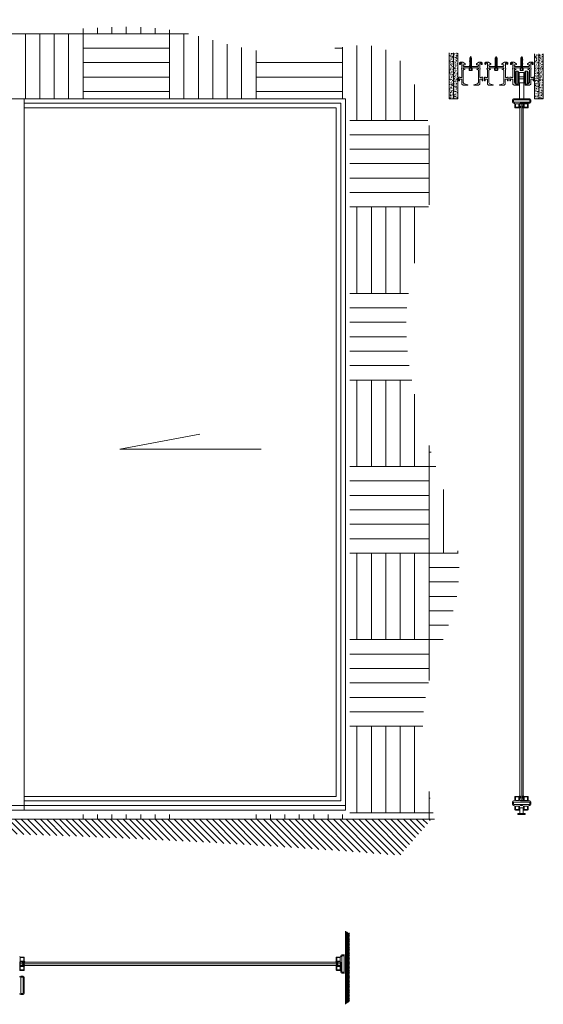
# Model space of a CAD drawing. Units: millimetres. Extents: x -95 to 3518, y 26 to 3067.
import ezdxf

# ---------------------------------------------------------------- set-up
doc = ezdxf.new("R2010")
doc.units = ezdxf.units.MM
for name, color, linetype, lineweight in [('Crtez', 252, 'Continuous', 13), ('KOTE', 135, 'Continuous', 5), ('Staklo', 4, 'Continuous', 9), ('Visible', 7, 'Continuous', 15)]:
    doc.layers.add(name, color=color, linetype=linetype, lineweight=lineweight)

# ---------------------------------------------------------------- blocks, each defined once
blk = doc.blocks.new('rbterytnb')
at = {"layer": 'Crtez'}
blk.add_lwpolyline([(53397.90920706824, -100568.8764624964), (53407.60920706824, -100568.8764624964, 0.4142135623730951), (53409.10920706823, -100567.3764624964), (53409.10920706823, -100557.6764624964, 0.4142135623730951), (53407.60920706824, -100556.1764624964), (53397.90920706824, -100556.1764624964, 0.4142135623730951), (53396.40920706823, -100557.6764624964), (53396.40920706823, -100567.3764624964, 0.4142135623730951)], format="xyb", close=True, dxfattribs=at)
blk.add_lwpolyline([(53397.90920706824, -100567.3764624964), (53407.60920706824, -100567.3764624964), (53407.60920706824, -100557.6764624964), (53397.90920706824, -100557.6764624964)], close=True, dxfattribs=at)
blk = doc.blocks.new('QWERFEG')
at = {"layer": 'Crtez'}
for p, q in [((66883.38938151654, -3472.811219638154), (66882.38938151655, -3472.811219638154)), ((66882.38938151655, -3473.836678643704), (66882.38938151655, -3478.614570156422)), ((66883.38938151654, -3479.640029161963), (66882.38938151655, -3479.640029161963)), ((66883.38938151654, -3472.811219638154), (66883.38938151654, -3479.640029161963))]:
    blk.add_line(p, q, dxfattribs=at)
for radius, start, end in [(3.475548838105728, 100.7632118577392, 259.2367881422309), (2.475548838105728, 105.1999675312212, 254.8000324687788)]:
    blk.add_arc((66883.03844225945, -3476.225624400063), radius, start, end, dxfattribs=at)
blk = doc.blocks.new('RATVGET')
for p, q in [((8060.175883107019, 7800.675749268984), (8050.475883107013, 7800.675749268984)), ((8050.475883107013, 7800.675749268984), (8050.475883107013, 7799.675749268984)), ((8050.475883107013, 7799.675749268984), (8060.175883107019, 7799.675749268984)), ((8050.975883107014, 7805.675749268984), (8050.975883107014, 7800.675749268984)), ((8051.975883107013, 7806.675749268984), (8058.675883107019, 7806.675749268984)), ((8052.575883107021, 7799.373654272674), (8053.467348592539, 7799.675749268984)), ((8052.975883107015, 7799.671848362272), (8052.575883107021, 7799.373654272674)), ((8052.575883107021, 7799.373654272674), (8052.975883107015, 7799.246177253275)), ((8052.575883107021, 7797.373654272674), (8058.07588310702, 7799.000252279923)), ((8052.975883107015, 7797.671848362274), (8052.575883107021, 7797.373654272674)), ((8052.575883107021, 7797.373654272674), (8052.975883107015, 7797.246177253274)), ((8052.575883107021, 7795.373654272674), (8058.07588310702, 7797.000252279923)), ((8052.975883107015, 7795.671848362272), (8052.575883107021, 7795.373654272674)), ((8052.575883107021, 7795.373654272674), (8052.975883107015, 7795.246177253274)), ((8052.575883107021, 7793.373654272674), (8058.07588310702, 7795.000252279923)), ((8052.975883107015, 7793.671848362272), (8052.575883107021, 7793.373654272674)), ((8052.575883107021, 7793.373654272674), (8052.975883107015, 7793.246177253275)), ((8052.575883107021, 7791.373654272674), (8058.07588310702, 7793.000252279923)), ((8052.975883107015, 7791.671848362273), (8052.575883107021, 7791.373654272674)), ((8052.575883107021, 7791.373654272674), (8052.975883107015, 7791.246177253275)), ((8052.575883107021, 7789.373654272674), (8058.07588310702, 7791.000252279923)), ((8052.975883107015, 7789.671848362273), (8052.575883107021, 7789.373654272674)), ((8052.575883107021, 7789.373654272674), (8052.975883107015, 7789.246177253274)), ((8052.575883107021, 7787.373654272674), (8058.07588310702, 7789.000252279923)), ((8052.975883107015, 7787.671848362272), (8052.575883107021, 7787.373654272674)), ((8052.575883107021, 7787.373654272674), (8052.975883107015, 7787.246177253274)), ((8052.575883107021, 7785.373654272674), (8058.07588310702, 7787.000252279923)), ((8052.975883107015, 7785.671848362273), (8052.575883107021, 7785.373654272674)), ((8052.575883107021, 7785.373654272674), (8052.975883107015, 7785.246177253275)), ((8052.575883107021, 7783.373654272674), (8058.07588310702, 7785.000252279923)), ((8052.975883107015, 7783.671848362273), (8052.575883107021, 7783.373654272674)), ((8052.575883107021, 7783.373654272674), (8052.975883107015, 7783.246177253274)), ((8052.575883107021, 7781.373654272674), (8058.07588310702, 7783.000252279923)), ((8052.975883107015, 7781.671848362272), (8052.575883107021, 7781.373654272674)), ((8052.975883107015, 7805.675749268984), (8052.975883107015, 7800.675749268984)), ((8052.975883107015, 7799.671848362272), (8052.986600760153, 7799.675749268984)), ((8052.975883107015, 7799.246177253275), (8054.156122520216, 7799.675749268984)), ((8052.975883107015, 7799.246177253275), (8052.975883107015, 7797.671848362274)), ((8052.975883107015, 7797.671848362274), (8057.675883107018, 7799.127729299337)), ((8052.975883107015, 7797.246177253274), (8057.675883107018, 7798.70205819034)), ((8052.975883107015, 7797.246177253274), (8052.975883107015, 7795.671848362272)), ((8052.975883107015, 7795.671848362272), (8057.675883107018, 7797.127729299337)), ((8052.975883107015, 7795.246177253274), (8057.675883107018, 7796.702058190338)), ((8052.975883107015, 7795.246177253274), (8052.975883107015, 7793.671848362272)), ((8052.975883107015, 7793.671848362272), (8057.675883107018, 7795.127729299337)), ((8052.975883107015, 7793.246177253275), (8057.675883107018, 7794.702058190338)), ((8052.975883107015, 7793.246177253275), (8052.975883107015, 7791.671848362273)), ((8052.975883107015, 7791.671848362273), (8057.675883107018, 7793.127729299337)), ((8052.975883107015, 7791.246177253275), (8057.675883107018, 7792.702058190339)), ((8052.975883107015, 7791.246177253275), (8052.975883107015, 7789.671848362273)), ((8052.975883107015, 7789.671848362273), (8057.675883107018, 7791.127729299337)), ((8052.975883107015, 7789.246177253274), (8057.675883107018, 7790.70205819034)), ((8052.975883107015, 7789.246177253274), (8052.975883107015, 7787.671848362272)), ((8052.975883107015, 7787.671848362272), (8057.675883107018, 7789.127729299337)), ((8052.975883107015, 7787.246177253274), (8057.675883107018, 7788.702058190338)), ((8052.975883107015, 7787.246177253274), (8052.975883107015, 7785.671848362273)), ((8052.975883107015, 7785.671848362273), (8057.675883107018, 7787.127729299337)), ((8052.975883107015, 7785.246177253275), (8057.675883107018, 7786.702058190339)), ((8052.975883107015, 7785.246177253275), (8052.975883107015, 7783.671848362273)), ((8052.975883107015, 7783.671848362273), (8057.675883107018, 7785.127729299337)), ((8052.975883107015, 7783.246177253274), (8057.675883107018, 7784.702058190339)), ((8052.975883107015, 7783.246177253274), (8052.975883107015, 7781.671848362272)), ((8052.975883107015, 7781.671848362272), (8057.675883107018, 7783.127729299337)), ((8052.975883107015, 7781.246177253274), (8057.675883107018, 7782.70205819034)), ((8057.675883107018, 7805.675749268984), (8057.675883107018, 7800.675749268984)), ((8057.675883107018, 7799.675749268984), (8057.675883107018, 7799.127729299337)), ((8057.675883107018, 7799.127729299337), (8058.07588310702, 7799.000252279923)), ((8058.07588310702, 7799.000252279923), (8057.675883107018, 7798.70205819034)), ((8057.675883107018, 7798.70205819034), (8057.675883107018, 7797.127729299337)), ((8057.675883107018, 7797.127729299337), (8058.07588310702, 7797.000252279923)), ((8058.07588310702, 7797.000252279923), (8057.675883107018, 7796.702058190338)), ((8057.675883107018, 7796.702058190338), (8057.675883107018, 7795.127729299337)), ((8057.675883107018, 7795.127729299337), (8058.07588310702, 7795.000252279923)), ((8058.07588310702, 7795.000252279923), (8057.675883107018, 7794.702058190338)), ((8057.675883107018, 7794.702058190338), (8057.675883107018, 7793.127729299337)), ((8057.675883107018, 7793.127729299337), (8058.07588310702, 7793.000252279923)), ((8058.07588310702, 7793.000252279923), (8057.675883107018, 7792.702058190339)), ((8057.675883107018, 7792.702058190339), (8057.675883107018, 7791.127729299337)), ((8057.675883107018, 7791.127729299337), (8058.07588310702, 7791.000252279923)), ((8058.07588310702, 7791.000252279923), (8057.675883107018, 7790.70205819034)), ((8057.675883107018, 7790.70205819034), (8057.675883107018, 7789.127729299337)), ((8057.675883107018, 7789.127729299337), (8058.07588310702, 7789.000252279923)), ((8058.07588310702, 7789.000252279923), (8057.675883107018, 7788.702058190338)), ((8057.675883107018, 7788.702058190338), (8057.675883107018, 7787.127729299337)), ((8057.675883107018, 7787.127729299337), (8058.07588310702, 7787.000252279923)), ((8058.07588310702, 7787.000252279923), (8057.675883107018, 7786.702058190339)), ((8057.675883107018, 7786.702058190339), (8057.675883107018, 7785.127729299337)), ((8057.675883107018, 7785.127729299337), (8058.07588310702, 7785.000252279923)), ((8058.07588310702, 7785.000252279923), (8057.675883107018, 7784.702058190339)), ((8057.675883107018, 7784.702058190339), (8057.675883107018, 7783.127729299337)), ((8057.675883107018, 7783.127729299337), (8058.07588310702, 7783.000252279923)), ((8058.07588310702, 7783.000252279923), (8057.675883107018, 7782.70205819034)), ((8057.675883107018, 7782.70205819034), (8057.675883107018, 7781.127729299338)), ((8059.675883107018, 7805.675749268984), (8059.675883107018, 7800.675749268984)), ((8060.175883107019, 7799.675749268984), (8060.175883107019, 7800.675749268984)), ((8052.575883107021, 7781.373654272674), (8052.975883107015, 7781.246177253274)), ((8052.575883107021, 7779.373654272673), (8058.07588310702, 7781.000252279923)), ((8052.975883107015, 7779.671848362273), (8052.575883107021, 7779.373654272673)), ((8052.575883107021, 7779.373654272673), (8052.975883107015, 7779.246177253274)), ((8052.575883107021, 7777.373654272674), (8058.07588310702, 7779.000252279923)), ((8052.975883107015, 7777.671848362273), (8052.575883107021, 7777.373654272674)), ((8052.575883107021, 7777.373654272674), (8052.975883107015, 7777.246177253275)), ((8052.575883107021, 7775.373654272674), (8058.07588310702, 7777.000252279923)), ((8052.975883107015, 7775.671848362273), (8052.575883107021, 7775.373654272674)), ((8052.575883107021, 7775.373654272674), (8052.975883107015, 7775.246177253274)), ((8052.575883107021, 7773.373654272674), (8058.07588310702, 7775.000252279923)), ((8052.975883107015, 7773.671848362273), (8052.575883107021, 7773.373654272674)), ((8052.575883107021, 7773.373654272674), (8052.975883107015, 7773.246177253274)), ((8052.975883107015, 7781.246177253274), (8052.975883107015, 7779.671848362273)), ((8052.975883107015, 7779.671848362273), (8057.675883107018, 7781.127729299338)), ((8052.975883107015, 7779.246177253274), (8057.675883107018, 7780.702058190339)), ((8052.975883107015, 7779.246177253274), (8052.975883107015, 7777.671848362273)), ((8052.975883107015, 7777.671848362273), (8057.675883107018, 7779.127729299337)), ((8052.975883107015, 7777.246177253275), (8057.675883107018, 7778.702058190339)), ((8052.975883107015, 7777.246177253275), (8052.975883107015, 7775.671848362273)), ((8052.975883107015, 7775.671848362273), (8057.675883107018, 7777.127729299337)), ((8052.975883107015, 7775.246177253274), (8057.675883107018, 7776.702058190339)), ((8052.975883107015, 7775.246177253274), (8052.975883107015, 7773.671848362273)), ((8052.975883107015, 7773.671848362273), (8057.675883107018, 7775.127729299338)), ((8052.975883107015, 7773.246177253274), (8057.675883107018, 7774.702058190339)), ((8052.975883107015, 7773.246177253274), (8052.975883107015, 7772.675749268984)), ((8053.38775315765, 7771.799430012329), (8052.975883107015, 7772.675749268984)), ((8053.076328389295, 7771.52165850884), (8058.07588310702, 7773.000252279924)), ((8053.38775315765, 7771.799430012329), (8053.076328389295, 7771.52165850884)), ((8053.076328389295, 7771.52165850884), (8053.562393084794, 7771.427855699241)), ((8053.38775315765, 7771.799430012329), (8057.675883107018, 7773.127729299337)), ((8053.562393084794, 7771.427855699241), (8057.675883107018, 7772.702058190339)), ((8054.208292411821, 7770.053601811951), (8053.562393084794, 7771.427855699241)), ((8053.901613587223, 7769.765732555815), (8057.200777473866, 7770.74144408375)), ((8054.208292411821, 7770.053601811951), (8053.901613587223, 7769.765732555815)), ((8053.901613587223, 7769.765732555815), (8054.382932338972, 7769.682027498877)), ((8054.208292411821, 7770.053601811951), (8056.822006283509, 7770.858990070036)), ((8054.382932338972, 7769.682027498877), (8056.587860446715, 7770.36080743856)), ((8055.32588310702, 7767.675749268985), (8054.382932338972, 7769.682027498877)), ((8055.32588310702, 7767.675749268985), (8056.587860446715, 7770.36080743856)), ((8057.200777473866, 7770.74144408375), (8056.587860446715, 7770.36080743856)), ((8056.822006283509, 7770.858990070036), (8057.675883107018, 7772.675749268984)), ((8056.822006283509, 7770.858990070036), (8057.200777473866, 7770.74144408375)), ((8057.675883107018, 7781.127729299338), (8058.07588310702, 7781.000252279923)), ((8058.07588310702, 7781.000252279923), (8057.675883107018, 7780.702058190339)), ((8057.675883107018, 7780.702058190339), (8057.675883107018, 7779.127729299337)), ((8057.675883107018, 7779.127729299337), (8058.07588310702, 7779.000252279923)), ((8058.07588310702, 7779.000252279923), (8057.675883107018, 7778.702058190339)), ((8057.675883107018, 7778.702058190339), (8057.675883107018, 7777.127729299337)), ((8057.675883107018, 7777.127729299337), (8058.07588310702, 7777.000252279923)), ((8058.07588310702, 7777.000252279923), (8057.675883107018, 7776.702058190339)), ((8057.675883107018, 7776.702058190339), (8057.675883107018, 7775.127729299338)), ((8057.675883107018, 7775.127729299338), (8058.07588310702, 7775.000252279923)), ((8058.07588310702, 7775.000252279923), (8057.675883107018, 7774.702058190339)), ((8057.675883107018, 7774.702058190339), (8057.675883107018, 7773.127729299337)), ((8057.675883107018, 7773.127729299337), (8058.07588310702, 7773.000252279924)), ((8058.07588310702, 7773.000252279924), (8057.675883107018, 7772.702058190339)), ((8057.675883107018, 7772.702058190339), (8057.675883107018, 7772.675749268984))]:
    blk.add_line(p, q)
for centre, radius, start, end in [((8051.975883107013, 7805.675749268984), 1, 0, 180), ((8055.32588310702, 7803.414499268988), 3.261250000000059, 43.89739816726461, 136.1026018327354), ((8058.675883107019, 7805.675749268984), 1, 0, 180)]:
    blk.add_arc(centre, radius, start, end)
blk = doc.blocks.new('trynwerhtu')
at = {"layer": 'Crtez'}
for points in [[(52987.30497490563, 1777.50740936621), (52975.0344472355, 1777.50740936621), (52971.65494859053, 1781.040160283939), (52971.65494859053, 1794.755646670948), (52965.41574118514, 1794.755646670948), (52965.41574118514, 1789.924043497723), (52963.28399758173, 1789.924043497723), (52963.28399758173, 1800.292127357154), (52966.48427820663, 1800.292127357154), (52966.48427820663, 1798.722938555495), (52971.56188199812, 1798.722938555495), (52971.56188199812, 1822.365253594091), (52970.50962442704, 1822.365253594091), (52970.50962442704, 1824.148709139756), (52971.53422133908, 1824.148709139756), (52971.53422133908, 1838.547045617464), (52967.71546566588, 1838.547045617464), (52967.71546566588, 1834.663505055067), (52966.065046343, 1834.663505055067), (52965.00011096985, 1835.674292812224), (52965.00011096985, 1839.557833374621), (52967.4492318226, 1841.898629821457), (52974.37059141844, 1841.898629821457), (52981.2387906852, 1836.685080569395), (52981.2387906852, 1835.408314633036), (52979.48176257225, 1834.397526875864), (52975.54199151573, 1834.397526875864), (52975.54199151573, 1831.205553138117), (52976.97948139039, 1830.0351549147), (52993.6846462393, 1830.0351549147), (52993.6846462393, 1825.72596681), (52975.54199151573, 1825.72596681), (52975.54199151573, 1823.864001761931), (52977.40534028691, 1822.108404426804), (52981.025717171, 1822.108404426804), (52975.64845623988, 1819.767666876823), (52975.64845623988, 1784.757670623321), (52977.86764786434, 1781.844161197177), (52987.81568863639, 1779.102041607502), (52988.15121819324, 1777.954024187476), (52987.30497490563, 1777.50740936621)], [(53005.75953272905, 1777.50740936621), (53018.03006039918, 1777.50740936621), (53021.40955904415, 1781.040160283939), (53021.40955904415, 1794.755646670948), (53027.64876644954, 1794.755646670948), (53027.64876644954, 1789.924043497723), (53029.78051005296, 1789.924043497723), (53029.78051005296, 1800.292127357154), (53026.58022942805, 1800.292127357154), (53026.58022942805, 1798.722938555495), (53021.50262563656, 1798.722938555495), (53021.50262563656, 1822.365253594091), (53022.55488320763, 1822.365253594091), (53022.55488320763, 1824.148709139756), (53021.53028629561, 1824.148709139756), (53021.53028629561, 1838.547045617464), (53025.34904196879, 1838.547045617464), (53025.34904196879, 1834.663505055067), (53026.99946129168, 1834.663505055067), (53028.06439666483, 1835.674292812224), (53028.06439666483, 1839.557833374621), (53025.61527581207, 1841.898629821457), (53018.69391621623, 1841.898629821457), (53011.82571694948, 1836.685080569395), (53011.82571694948, 1835.408314633036), (53013.58274506243, 1834.397526875864), (53017.52251611895, 1834.397526875864), (53017.52251611895, 1831.205553138117), (53016.08502624429, 1830.0351549147), (52998.50624522472, 1830.0351549147), (52998.50624522472, 1825.72596681), (53017.52251611895, 1825.72596681), (53017.52251611895, 1823.864001761931), (53015.65916734777, 1822.108404426804), (53012.03879046368, 1822.108404426804), (53017.41605139481, 1819.767666876823), (53017.41605139481, 1784.757670623321), (53015.19685977035, 1781.844161197177), (53005.24881899828, 1779.102041607502), (53004.91328944144, 1777.954024187476), (53005.75953272905, 1777.50740936621)]]:
    blk.add_lwpolyline(points, dxfattribs=at)
at = {"layer": 'KOTE', "xscale": -1, "rotation": 180}
blk.add_blockref('RATVGET', (44940.71344912222, 9625.401716078988), dxfattribs=at)

msp = doc.modelspace()

# ---------------------------------------------------------------- hatches: boundary and pattern name
at = {"layer": 'KOTE'}
h = msp.add_hatch(dxfattribs=at)
h.set_pattern_fill('AR-PARQ1', color=256, scale=20)
h.set_pattern_definition([(90, (-53919.37505379057, 1108.024558524616), (-240, 240), [240, -240]), (90, (-53879.37505379057, 1108.024558524616), (-240, 240), [240, -240]), (90, (-53839.37505379057, 1108.024558524616), (-240, 240), [240, -240]), (90, (-53799.37505379057, 1108.024558524616), (-240, 240), [240, -240]), (90, (-53759.37505379057, 1108.024558524616), (-240, 240), [240, -240]), (90, (-53719.37505379057, 1108.024558524616), (-240, 240), [240, -240]), (90, (-53679.37505379057, 1108.024558524616), (-240, 240), [240, -240]), (0, (-53919.37505379057, 1348.024558524616), (240, -240), [240, -240]), (0, (-53919.37505379057, 1388.024558524616), (240, -240), [240, -240]), (0, (-53919.37505379057, 1428.024558524616), (240, -240), [240, -240]), (0, (-53919.37505379057, 1468.024558524615), (240, -240), [240, -240]), (0, (-53919.37505379057, 1508.024558524615), (240, -240), [240, -240]), (0, (-53919.37505379057, 1548.024558524615), (240, -240), [240, -240]), (0, (-53919.37505379057, 1588.024558524615), (240, -240), [240, -240])])
edge = h.paths.add_edge_path()
edge.add_spline(control_points=[(3215.936955183847, 850.2231883460989), (3209.133263207448, 883.4263287903514), (3184.386409079293, 1004.195063768492), (3170.430201067647, 1224.373302932253), (3339.87702691587, 1523.75646272005), (3186.337108491229, 1889.070905560663), (3099.159430006185, 2283.759507053739), (3242.986285904655, 2608.452684251462), (3190.026324048442, 2842.718295177409), (3079.193306852925, 3036.734547023424), (2784.687875176882, 2925.029588516941), (2504.669760393816, 3067.398141200417), (2126.885875889857, 3027.441943476466), (1807.606518388238, 3052.001077429699), (1357.626139380933, 2879.779446986276), (859.8766321141011, 3042.311415464311), (407.6355330822407, 3041.997997549561), (-67.17081686410529, 2965.643462570524), (161.1749185959197, 2567.345702648206), (-94.78092590930463, 2236.838046245432), (164.2958444198084, 1751.811962815445), (-43.33101902955241, 1276.429246919883), (35.71368448038993, 956.6267557866403), (62.01316204524482, 850.2231883460989)], knot_values=[0, 0, 0, 0, 101.915780093516, 370.695050875375, 641.3336835974682, 1071.652328914836, 1470.389883985152, 1834.005090876486, 2069.625020452429, 2183.794799577714, 2441.79537101082, 2815.427532228065, 3106.364573162026, 3557.32815329634, 3762.417315752963, 4528.274599979103, 4967.424850445468, 5271.303413603633, 5613.55530289497, 5934.593884812668, 6396.313615723851, 7046.388309207805, 7370.524276215377, 7370.524276215377, 7370.524276215377, 7370.524276215377], degree=3, periodic=0)
edge.add_line((62.01316204524482, 850.2231883460989), (3215.936955183839, 850.2231883460989))
h.paths.add_polyline_path([(2981.372211723989, 2848.323188346067), (2981.372211723989, 862.9231883460743), (194.0722117238474, 862.9231883460743), (194.0722117238474, 2848.323188346067)], flags=16)
h.paths.add_polyline_path([(1123.172211723933, 2822.923188346089), (1123.172211723918, 901.0231883461018), (219.4722117238343, 901.0231883461018), (219.4722117238416, 2822.923188346089)], flags=0)
h.paths.add_polyline_path([(1110.472211723929, 2810.223188346092), (1110.472211723936, 913.723188346099), (232.1722117238824, 913.723188346099), (232.1722117238896, 2810.223188346092)], flags=0)
h.paths.add_polyline_path([(1148.572211723942, 2822.923188346082), (2052.272211723961, 2822.923188346082), (2052.272211723947, 901.0231883461018), (1148.572211723956, 901.0231883461018), (1148.572211723956, 875.6231883461005), (2077.672211723984, 875.6231883461005), (2077.67221172397, 2822.923188346082), (2955.972211723951, 2822.923188346082), (2955.972211723965, 901.0231883461018), (2077.672211723984, 901.0231883461018), (2077.672211723984, 875.6231883461005), (1148.572211723956, 875.6231883461005)], flags=0)
h.paths.add_polyline_path([(1161.272211723924, 2810.223188346085), (2039.572211723957, 2810.223188346085), (2039.572211723964, 913.723188346099), (1161.272211723924, 913.723188346099)], flags=0)
h.paths.add_polyline_path([(2090.372211723945, 2810.223188346085), (2943.272211723968, 2810.223188346085), (2943.272211723961, 913.723188346099), (2090.372211723952, 913.723188346099)], flags=0)
h = msp.add_hatch(dxfattribs=at)
h.set_pattern_fill('AR-CONC', color=256, angle=-90.00000000000001)
h.set_pattern_definition([(320, (3975.413111095491, 51640.59553269918), (-0.6275213498259525, -7.172601826007534), [0.75, -8.25]), (265, (3975.413111095491, 51640.59553269918), (7.521921337000118, 1.387513336129998), [0.6, -6.599999999999999]), (10.45144445999999, (3975.360817655492, 51639.99781588918), (6.894399909686293, -5.78508846727112), [0.6374019199999996, -7.011421119999996]), (316.1842, (3977.413111095491, 51640.59553269918), (-1.655192807930767, -10.67241330671572), [1.124999999999999, -12.375]), (6.635635489999988, (3977.275178025492, 51639.70616524918), (9.741186007745503, -9.346619456742285), [0.9561034199999999, -10.5171376]), (261.1841639899999, (3977.413111095491, 51640.59553269918), (9.7411860026999, -9.346619450547731), [0.9, -9.90000001]), (291, (3976.913111095491, 51639.59553269918), (-4.026188906653389, -5.969070521184615), [0.75, -8.25]), (236, (3976.913111095491, 51639.59553269918), (7.251500450468529, -2.433153319215818), [0.5999999999999999, -6.599999999999998]), (341.4514447399999, (3976.577595355492, 51639.09811015918), (3.225311528063536, -8.402223767299711), [0.6374019000000001, -7.011421119999999]), (307.5, (3975.413111095491, 51640.59553269918), (3.328938538313114, -0.1215985531729073), [0, -6.519999999999999, 0, -6.7, 0, -6.625]), (277.5, (3975.413111095491, 51640.59553269918), (3.944117118823601, -2.630695374421486), [0, -3.819999999999999, 0, -6.369999999999999, 0, -2.524999999999999]), (237.5, (3975.413111095491, 51642.82553269917), (-0.2255487173437985, -5.33822436172409), [0, -2.5, 0, -7.799999999999999, 0, -10.35]), (227.5, (3975.413111095491, 51643.82553269917), (1.001049823323176, -5.831861693423862), [0, -3.25, 0, -5.179999999999999, 0, -7.349999999999999])])
h.paths.add_polyline_path([(3280.921286328565, 2975.244568621277), (3256.321286328559, 2975.244568621277), (3256.321286328559, 2848.323188346067), (3280.921286328565, 2848.323188346067)])
edge = h.paths.add_edge_path(flags=17)
edge.add_line((3268.821286328559, 2848.323188346067), (3268.821286328559, 2905.287714639168))
h = msp.add_hatch(dxfattribs=at)
h.set_pattern_fill('AR-CONC', color=256, angle=-90.00000000000001)
h.set_pattern_definition([(320, (4117.013111095467, 51640.59553269918), (-0.6275213498259525, -7.172601826007534), [0.75, -8.25]), (265, (4117.013111095467, 51640.59553269918), (7.521921337000118, 1.387513336129998), [0.6, -6.599999999999999]), (10.45144445999999, (4116.960817655468, 51639.99781588918), (6.894399909686293, -5.78508846727112), [0.6374019199999996, -7.011421119999996]), (316.1842, (4119.013111095468, 51640.59553269918), (-1.655192807930767, -10.67241330671572), [1.124999999999999, -12.375]), (6.635635489999988, (4118.875178025468, 51639.70616524918), (9.741186007745503, -9.346619456742285), [0.9561034199999999, -10.5171376]), (261.1841639899999, (4119.013111095468, 51640.59553269918), (9.7411860026999, -9.346619450547731), [0.9, -9.90000001]), (291, (4118.513111095468, 51639.59553269918), (-4.026188906653389, -5.969070521184615), [0.75, -8.25]), (236, (4118.513111095468, 51639.59553269918), (7.251500450468529, -2.433153319215818), [0.5999999999999999, -6.599999999999998]), (341.4514447399999, (4118.177595355468, 51639.09811015918), (3.225311528063536, -8.402223767299711), [0.6374019000000001, -7.011421119999999]), (307.5, (4117.013111095467, 51640.59553269918), (3.328938538313114, -0.1215985531729073), [0, -6.519999999999999, 0, -6.7, 0, -6.625]), (277.5, (4117.013111095467, 51640.59553269918), (3.944117118823601, -2.630695374421486), [0, -3.819999999999999, 0, -6.369999999999999, 0, -2.524999999999999]), (237.5, (4117.013111095467, 51642.82553269917), (-0.2255487173437985, -5.33822436172409), [0, -2.5, 0, -7.799999999999999, 0, -10.35]), (227.5, (4117.013111095467, 51643.82553269917), (1.001049823323176, -5.831861693423862), [0, -3.25, 0, -5.179999999999999, 0, -7.349999999999999])])
h.paths.add_polyline_path([(3517.921286328536, 2971.389797968519), (3493.32128632853, 2971.389797968519), (3493.32128632853, 2848.323188346074), (3517.921286328536, 2848.323188346067)])
edge = h.paths.add_edge_path(flags=17)
edge.add_line((3505.421286328536, 2848.323188346067), (3505.421286328536, 2971.389797968519))
h = msp.add_hatch(dxfattribs=at)
h.set_pattern_fill('ANSI31', color=256, scale=100, angle=-90.00000000000001)
h.set_pattern_definition([(315, (-49506.72050936097, 1108.024558524616), (8.838834764831846, 8.83883476483184), [])])
edge = h.paths.add_edge_path()
edge.add_line((3207.437686439094, 850.2231883460989), (28.47371379776451, 850.2231883460989))
edge.add_line((28.47371379776451, 850.2231883460989), (87.22290198788687, 780.2762103914447))
edge.add_arc((1385.842188905575, -21046.92303943133), 21865.7961013044, 85.44999167111541, 93.40482524967229, ccw=False)
edge.add_line((3120.437976123823, 749.9624398930773), (3207.437686439094, 850.2231883460989))
h = msp.add_hatch(dxfattribs=at)
h.set_pattern_fill('ANSI31', color=256, scale=20, angle=-90.00000000000001)
h.set_pattern_definition([(315, (-14628.91678669162, 15519.59421540071), (1.767766952966369, 1.767766952966368), [])])
h.paths.add_polyline_path([(2980.272901216682, 344.6939302009341), (2968.672211723992, 337.0436706152541), (2968.672211723984, 540.0181702337213), (2980.272901216682, 534.3129804667078)])
at = {"layer": 'Visible'}
h = msp.add_hatch(color=253, dxfattribs=at)
h.dxf.hatch_style = 1
h.paths.add_polyline_path([(3452.536407751519, 2827.420348466637, -0.7645581865258643), (3452.536407751519, 2822.642456796953)], flags=16)
h.paths.add_polyline_path([(3451.536407751519, 2821.61699786989), (3452.536407751475, 2821.61699786989, 0.827812837765194), (3452.536407751519, 2828.4458073937), (3451.536407751519, 2828.4458073937)])
h = msp.add_hatch(color=32, dxfattribs=at)
h.dxf.hatch_style = 1
edge = h.paths.add_edge_path()
edge.add_arc((3453.585991084838, 2833.623188346072), 2, 99.88151652259526, 140.9654929840294)
edge.add_line((3452.032457474074, 2834.882764989329), (3452.032457474074, 2834.393517823662))
edge.add_line((3452.032457474074, 2834.393517823658), (3462.743397547231, 2834.393517823658))
edge.add_line((3462.743397547231, 2834.393517823658), (3462.743397547231, 2835.593517823669))
edge.add_line((3462.743397547231, 2835.593517823669), (3453.242768489843, 2835.593517823669))
h = msp.add_hatch(color=253, dxfattribs=at)
h.dxf.hatch_style = 1
h.paths.add_polyline_path([(3462.252122037207, 2827.420348466637, 0.7645581865258643), (3462.252122037207, 2822.642456796953)], flags=16)
h.paths.add_polyline_path([(3463.252122037208, 2821.61699786989), (3462.252122037251, 2821.61699786989, -0.827812837765194), (3462.252122037207, 2828.4458073937), (3463.252122037208, 2828.4458073937)])
h = msp.add_hatch(color=253, dxfattribs=at)
h.dxf.hatch_style = 1
h.paths.add_polyline_path([(3452.536407750442, 909.2260282255056, 0.7645581865258643), (3452.536407750442, 914.00391989519)], flags=16)
h.paths.add_polyline_path([(3451.536407750442, 915.0293788222525), (3452.536407750398, 915.0293788222525, -0.827812837765194), (3452.536407750442, 908.2005692984432), (3451.536407750442, 908.2005692984432)])
h = msp.add_hatch(color=32, dxfattribs=at)
h.dxf.hatch_style = 1
edge = h.paths.add_edge_path()
edge.add_arc((3454.585991083739, 904.0231883460702), 3, 216.1648021641864, 261.9351148430693)
edge.add_line((3454.16510773349, 901.0528588684728), (3462.743397546154, 901.0528588684728))
edge.add_line((3462.743397546154, 901.0528588684728), (3462.743397546154, 902.2528588684846))
edge.add_line((3462.743397546154, 902.2528588684846), (3452.164022144883, 902.2528588684846))
h = msp.add_hatch(color=253, dxfattribs=at)
h.dxf.hatch_style = 1
h.paths.add_polyline_path([(3462.252122036131, 909.2260282255056, -0.7645581865258643), (3462.252122036131, 914.00391989519)], flags=16)
h.paths.add_polyline_path([(3463.252122036131, 915.0293788222525), (3462.252122036174, 915.0293788222525, 0.827812837765194), (3462.252122036131, 908.2005692984432), (3463.252122036131, 908.2005692984432)])
h = msp.add_hatch(color=32, dxfattribs=at)
h.dxf.hatch_style = 1
edge = h.paths.add_edge_path()
edge.add_arc((2066.972211723943, 453.2410075672232), 2, 489.03450701597046, 530.1184834774047, ccw=False)
edge.add_line((2065.712635080687, 454.7945411779874), (2066.201882246358, 454.7945411779874))
edge.add_line((2066.201882246358, 454.7945411779874), (2066.201882246358, 444.0836011048304))
edge.add_line((2066.201882246358, 444.0836011048304), (2065.001882246346, 444.0836011048304))
edge.add_line((2065.001882246346, 444.0836011048304), (2065.001882246346, 453.5842301622142))
h = msp.add_hatch(color=253, dxfattribs=at)
h.dxf.hatch_style = 1
h.paths.add_polyline_path([(2073.175051603379, 454.2905909005421, 0.7645581865258643), (2077.952943273063, 454.2905909005421)], flags=16)
h.paths.add_polyline_path([(2078.978402200126, 455.2905909005422), (2078.978402200126, 454.2905909005858, -0.827812837765194), (2072.149592676316, 454.2905909005421), (2072.149592676316, 455.2905909005422)])
h = msp.add_hatch(color=253, dxfattribs=at)
h.dxf.hatch_style = 1
h.paths.add_polyline_path([(2073.175051603379, 444.5748766148535, -0.7645581865258643), (2077.952943273063, 444.5748766148535)], flags=16)
h.paths.add_polyline_path([(2078.978402200126, 443.5748766148535), (2078.978402200126, 444.5748766148098, 0.827812837765194), (2072.149592676316, 444.5748766148535), (2072.149592676316, 443.5748766148535)])
h = msp.add_hatch(color=253, dxfattribs=at)
h.dxf.hatch_style = 1
h.paths.add_polyline_path([(2947.769371844567, 454.2905909005276, -0.7645581865258643), (2942.991480174882, 454.2905909005276)], flags=16)
h.paths.add_polyline_path([(2941.966021247819, 455.2905909005276), (2941.966021247819, 454.2905909005712, 0.827812837765194), (2948.794830771629, 454.2905909005276), (2948.794830771629, 455.2905909005276)])
h = msp.add_hatch(color=253, dxfattribs=at)
h.dxf.hatch_style = 1
h.paths.add_polyline_path([(2947.769371844567, 444.574876614839, 0.7645581865258643), (2942.991480174882, 444.574876614839)], flags=16)
h.paths.add_polyline_path([(2941.966021247819, 443.574876614839), (2941.966021247819, 444.5748766147954, -0.827812837765194), (2948.794830771629, 444.574876614839), (2948.794830771629, 443.574876614839)])
h = msp.add_hatch(color=32, dxfattribs=at)
h.dxf.hatch_style = 1
edge = h.paths.add_edge_path()
edge.add_arc((2953.972211724002, 453.2410075672087), 2, 9.881516522595247, 50.96549298402944)
edge.add_line((2955.231788367259, 454.7945411779728), (2954.742541201587, 454.7945411779728))
edge.add_line((2954.742541201587, 454.7945411779728), (2954.742541201587, 444.0836011048158))
edge.add_line((2954.742541201587, 444.0836011048158), (2955.942541201599, 444.0836011048158))
edge.add_line((2955.942541201599, 444.0836011048158), (2955.942541201599, 453.5842301621996))

# ---------------------------------------------------------------- linework, layer by layer
at = {"layer": 'Crtez'}
for p, q in [((194.0722117238474, 2848.323188346067), (2968.672211723992, 2848.323188346067)), ((2077.672211723977, 2848.323188346067), (2077.672211723977, 875.6231883460495)), ((2968.672211723992, 2848.323188346067), (2968.672211723992, 875.6231883460495)), ((3432.494264894376, 2845.323188346067), (3432.494264894369, 2838.623188346073)), ((3435.494264894376, 2848.323188346067), (3480.294264894365, 2848.323188346067)), ((3435.494264894376, 2845.323188346067), (3480.294264894365, 2845.323188346067)), ((3435.494264894376, 2845.323188346067), (3435.494264894376, 2838.623188346073)), ((3480.294264894365, 2845.323188346067), (3480.294264894365, 2838.623188346073)), ((3483.294264894364, 2845.323188346067), (3483.294264894364, 2838.623188346073)), ((2077.672211723977, 2835.623188346079), (2955.972211723965, 2835.623188346079)), ((2077.672211723977, 2822.923188346082), (2943.272211723975, 2822.923188346082)), ((2943.272211723968, 2822.923188346082), (2943.272211723968, 913.7231883460662)), ((2955.972211723958, 2835.623188346079), (2955.972211723965, 901.0231883460701)), ((3480.294264894365, 2838.623188346073), (3435.494264894376, 2838.623188346073)), ((3436.885991084834, 2835.623188346072), (3435.494264894376, 2835.623188346072)), ((3438.885991084833, 2833.623188346072), (3438.885991084833, 2824.423188346054)), ((3450.085991084831, 2834.123188346051), (3440.385991084833, 2834.123188346051)), ((3440.385991084833, 2834.123188346051), (3440.385991084833, 2824.423188346054)), ((3440.385991084833, 2824.423188346054), (3450.085991084831, 2824.423188346054)), ((3440.385991084833, 2822.923188346054), (3450.085991084831, 2822.923188346054)), ((3450.085991084831, 2824.423188346054), (3450.085991084831, 2834.123188346051)), ((3451.585991084831, 2824.423188346054), (3451.585991084831, 2833.623188346072)), ((3452.032457474074, 2834.393517823658), (3462.731352407143, 2834.393517823658)), ((3480.294264894365, 2835.623188346072), (3453.58599108483, 2835.623188346072)), ((2077.672211723984, 913.7231883460662), (2943.272211723968, 913.7231883460671)), ((2077.672211723977, 901.0231883460701), (2955.972211723958, 901.0231883460701)), ((3435.885991083742, 901.0231883460701), (3435.494264893299, 901.0231883460701)), ((3438.885991083742, 904.0231883460702), (3438.885991083742, 912.2231883460672)), ((3440.385991083742, 913.7231883460671), (3450.085991083739, 913.7231883460671)), ((3440.385991083742, 902.5231883460701), (3440.385991083742, 912.2231883460672)), ((3440.385991083742, 912.2231883460672), (3450.085991083739, 912.2231883460672)), ((3450.085991083739, 902.5231883460701), (3440.385991083742, 902.5231883460701)), ((3450.085991083739, 912.2231883460672), (3450.085991083739, 902.5231883460701)), ((3451.585991083739, 912.2231883460672), (3451.585991083739, 904.0231883460702)), ((3452.164022144883, 902.2528588684846), (3462.731352406067, 902.2528588684846)), ((3480.294264893288, 901.0231883460701), (3454.585991083739, 901.0231883460701)), ((194.0722117238474, 888.3231883460757), (2968.672211723992, 888.3231883460757)), ((194.0722117238474, 875.6231883460495), (2968.672211723992, 875.6231883460495)), ((3432.4942648933, 891.3231883460758), (3432.4942648933, 898.0231883460701)), ((3480.294264893288, 898.0231883460701), (3435.494264893299, 898.0231883460701)), ((3435.494264893299, 891.3231883460758), (3435.494264893292, 898.0231883460701)), ((3435.494264893299, 891.3231883460758), (3480.294264893288, 891.3231883460758)), ((3435.494264893299, 888.3231883460757), (3435.885991083757, 888.3231883460757)), ((3438.885991083757, 885.3231883460757), (3438.885991083757, 877.1231883460496)), ((3440.385991083757, 875.6231883460495), (3450.085991083753, 875.6231883460495)), ((3451.585991083753, 877.1231883460496), (3451.585991083753, 885.3231883460757)), ((3454.585991083753, 888.3231883460757), (3460.202538702848, 888.3231883460757)), ((3463.202538702848, 877.1231883461368), (3463.202538702848, 885.3231883460757)), ((3474.402538702845, 875.6231883461369), (3464.702538702848, 875.6231883461369)), ((3475.902538702845, 885.3231883460757), (3475.902538702845, 877.1231883461368)), ((3478.902538702846, 888.3231883460757), (3480.294264893288, 888.3231883460757)), ((3480.294264893288, 891.3231883460758), (3480.294264893281, 898.0231883460701)), ((3483.294264893288, 891.3231883460758), (3483.294264893288, 898.0231883460701)), ((2066.472211723958, 456.7410075672269), (2066.472211723958, 466.441007567224)), ((2066.472211723958, 466.441007567224), (2076.172211723955, 466.441007567224)), ((2066.972211723943, 467.9410075672239), (2076.172211723955, 467.9410075672239)), ((2076.172211723955, 466.441007567224), (2076.172211723955, 456.7410075672269)), ((2077.672211723955, 466.441007567224), (2077.672211723955, 456.7410075672269)), ((2943.272211723983, 466.4410075672094), (2943.272211723983, 456.7410075672123)), ((2953.972211724002, 467.9410075672094), (2944.772211723983, 467.9410075672094)), ((2954.47221172398, 466.4410075672094), (2944.772211723983, 466.4410075672094)), ((2944.772211723983, 466.4410075672094), (2944.772211723983, 456.7410075672123)), ((2954.47221172398, 456.7410075672123), (2954.47221172398, 466.4410075672094)), ((2955.972211724002, 469.9410075672094), (2955.972211724002, 471.3327337576702)), ((2965.672211723999, 474.3327337576702), (2958.972211724002, 474.3327337576702)), ((2958.972211724002, 426.5327337576819), (2958.972211724002, 471.3327337576702)), ((2965.672211723984, 471.3327337576702), (2958.972211724002, 471.3327337576702)), ((2965.672211723999, 471.3327337576702), (2965.672211723999, 426.5327337576819)), ((2968.672211723999, 471.3327337576702), (2968.672211723999, 426.5327337576819)), ((2066.201882246358, 454.7945411779874), (2066.201882246358, 444.0956462449175)), ((2076.172211723955, 456.7410075672269), (2066.472211723958, 456.7410075672269)), ((2076.172211723955, 455.2410075672269), (2066.972211723943, 455.2410075672269)), ((2944.772211723983, 456.7410075672123), (2954.47221172398, 456.7410075672123)), ((2944.772211723983, 455.2410075672123), (2953.972211724002, 455.2410075672123)), ((2954.742541201587, 454.7945411779728), (2954.742541201587, 444.095646244903)), ((2955.972211724002, 426.5327337576819), (2955.972211724002, 453.2410075672124)), ((2074.672211723977, 415.1983587576832), (2067.97221172398, 415.1983587576832)), ((2067.97221172398, 367.3983587576949), (2067.97221172398, 412.1983587576833)), ((2074.672211723977, 412.1983587576833), (2067.97221172398, 412.1983587576842)), ((2074.672211723977, 412.1983587576833), (2074.672211723977, 367.3983587576949)), ((2077.672211723977, 412.1983587576833), (2077.672211723977, 367.3983587576949)), ((2965.672211723984, 426.5327337576819), (2958.972211724002, 426.5327337576819)), ((2965.672211723999, 423.5327337576818), (2958.972211724002, 423.5327337576818)), ((2074.672211723977, 367.3983587576949), (2067.97221172398, 367.3983587576959)), ((2074.672211723977, 364.398358757695), (2067.97221172398, 364.398358757694))]:
    msp.add_line(p, q, dxfattribs=at)
for points in [[(3450.085991083753, 877.1231883460496), (3450.085991083753, 886.8231883460321), (3440.385991083757, 886.8231883460321), (3440.385991083757, 877.1231883460496)], [(3464.702538702848, 877.1231883461368), (3464.702538702848, 886.8231883461193), (3474.402538702845, 886.8231883461193), (3474.402538702845, 877.1231883461368)]]:
    msp.add_lwpolyline(points, close=True, dxfattribs=at)
for centre, radius, start, end in [((3435.494264894376, 2845.323188346067), 3, 90, 180), ((3480.294264894365, 2845.323188346067), 3, 0, 90), ((3435.494264894376, 2838.623188346073), 3, 180, 270), ((3436.885991084834, 2833.623188346072), 2, 0, 90), ((3440.385991084833, 2824.423188346054), 1.5, 180, 270), ((3450.085991084831, 2824.423188346054), 1.5, 270, 0), ((3453.58599108483, 2833.623188346072), 2, 90, 180), ((3480.294264894365, 2838.623188346073), 3, 270, 0), ((3435.494264893299, 898.0231883460701), 3, 90, 180), ((3435.885991083742, 904.0231883460702), 3, 270, 0), ((3440.385991083742, 912.2231883460672), 1.5, 90, 180), ((3450.085991083739, 912.2231883460672), 1.5, 0, 90), ((3454.585991083739, 904.0231883460702), 3, 180, 270), ((3480.294264893288, 898.0231883460701), 3, 0, 90), ((3435.494264893299, 891.3231883460758), 3, 180, 270), ((3435.885991083757, 885.3231883460757), 3, 0, 90), ((3440.385991083757, 877.1231883460496), 1.5, 180, 270), ((3450.085991083753, 877.1231883460496), 1.5, 270, 0), ((3454.585991083753, 885.3231883460757), 3, 90, 180), ((3460.202538702848, 885.3231883460757), 3, 0, 90), ((3464.702538702848, 877.1231883461368), 1.5, 180, 270), ((3474.402538702845, 877.1231883461368), 1.5, 270, 0), ((3478.902538702846, 885.3231883460757), 3, 90, 180), ((3480.294264893288, 891.3231883460758), 3, 270, 0), ((2066.972211723943, 469.941007567224), 2, 180, 270), ((2076.172211723955, 466.441007567224), 1.5, 0, 90), ((2944.772211723983, 466.4410075672094), 1.5, 90, 180), ((2953.972211724002, 469.9410075672094), 2, 270, 0), ((2958.972211724002, 471.3327337576702), 3, 90, 180), ((2965.672211723999, 471.3327337576702), 3, 0, 90), ((2066.972211723943, 453.2410075672268), 2, 90, 180), ((2076.172211723955, 456.7410075672269), 1.5, 270, 0), ((2944.772211723983, 456.7410075672123), 1.5, 180, 270), ((2953.972211724002, 453.2410075672124), 2, 0, 90), ((2067.97221172398, 412.1983587576833), 3, 90, 180), ((2074.672211723977, 412.1983587576833), 3, 0, 90), ((2958.972211724002, 426.5327337576819), 3, 180, 270), ((2965.672211723999, 426.5327337576819), 3, 270, 0), ((2067.97221172398, 367.3983587576949), 3, 180, 270), ((2074.672211723977, 367.3983587576949), 3, 270, 0)]:
    msp.add_arc(centre, radius, start, end, dxfattribs=at)
at = {"layer": 'KOTE'}
for p, q in [((3256.321286328559, 2848.323188346067), (3256.321286328559, 2975.551831313167)), ((3268.821286328559, 2848.323188346067), (3268.821286328559, 2975.239572479945)), ((3280.921286328565, 2848.323188346067), (3280.921286328565, 2974.937305929388)), ((3493.32128632853, 2848.323188346067), (3493.32128632853, 2973.168671898023)), ((3505.421286328536, 2848.323188346067), (3505.421286328536, 2972.866405347464)), ((3517.921286328536, 2848.323188346067), (3517.921286328536, 2972.554146514243)), ((3442.479938227786, 2924.444313888458), (3442.479938227786, 2888.664721317246)), ((3446.913263603201, 2888.664721317246), (3446.913263603209, 2924.444313888443)), ((3468.875266185526, 2888.664721317246), (3468.875266185518, 2924.444313888443)), ((3473.308591560941, 2924.444313888458), (3473.308591560941, 2888.664721317246)), ((3280.921286328565, 2848.323188346074), (3256.321286328559, 2848.323188346067)), ((3517.921286328536, 2848.323188346067), (3493.32128632853, 2848.323188346074)), ((2342.976126040477, 1876.351276889138), (2564.496388699743, 1917.620903060961)), ((2735.330075250182, 1876.351276889138), (2342.976126040477, 1876.351276889138)), ((62.01316204524482, 850.2231883460989), (3215.936955183847, 850.2231883460989)), ((2968.672211723992, 540.0181702337213), (2968.672211723992, 337.0436706152541))]:
    msp.add_line(p, q, dxfattribs=at)
for points in [[(3442.479938227786, 2924.444313888458), (3446.913263603209, 2924.444313888443), (3449.463263603212, 2921.894313888455), (3449.463263603204, 2891.214721317234), (3446.913263603201, 2888.664721317246), (3442.479938227786, 2888.664721317246), (3439.92993822779, 2891.214721317234), (3439.92993822779, 2921.89431388847)], [(3473.308591560941, 2924.444313888458), (3468.875266185518, 2924.444313888443), (3466.325266185515, 2921.894313888455), (3466.325266185523, 2891.214721317234), (3468.875266185526, 2888.664721317246), (3473.308591560941, 2888.664721317246), (3475.858591560937, 2891.214721317234), (3475.858591560937, 2921.89431388847)], [(3449.463263603212, 2903.318348872437), (3466.325266185515, 2903.318348872437), (3466.325266185515, 2909.095187607634), (3449.463263603212, 2909.095187607634)], [(3451.082124235531, 2892.25912584608), (3464.214310248077, 2892.25912584608), (3464.269377354671, 2921.23141383146), (3451.137191342124, 2921.23141383146)], [(3451.722389894371, 2848.323188346067), (3464.066139894371, 2848.323188346067), (3464.066139894363, 2892.25912584608), (3451.722389894364, 2892.25912584608)], [(3452.394264893301, 865.9231883460742), (3462.394264893301, 865.9231883460742), (3462.394264893301, 881.9231883460743), (3452.394264893301, 881.9231883460743)], [(3447.394264893301, 862.9231883460743), (3467.394264893301, 862.9231883460743), (3467.394264893301, 865.9231883460742), (3447.394264893301, 865.9231883460742)]]:
    msp.add_lwpolyline(points, close=True, dxfattribs=at)
for centre, start, end in [((2041.699711723923, 448.9327337576906), 348.2280243339287, 11.77197566607131), ((2979.244711724016, 448.932733757676), 168.2280243339287, 191.7719756660713)]:
    msp.add_arc(centre, 23.77250000001383, start, end, dxfattribs=at)
at = {"layer": 'Staklo'}
for p, q in [((3452.894264894356, 2834.393517823658), (3457.894264894356, 2834.393517823658)), ((3452.894264894378, 2834.393517823658), (3452.894264893257, 902.2528588684854)), ((3461.894264894327, 2834.393517823658), (3457.89426489437, 2834.393517823658)), ((3457.894264893286, 902.2528588684854), (3457.894264893825, 2834.393517823658)), ((3457.894264893847, 2834.393517823658), (3457.894264893308, 902.2528588684854)), ((3461.894264893308, 902.2528588684854), (3461.894264894327, 2834.393517823658)), ((3452.894264893279, 902.2528588684846), (3457.894264893279, 902.2528588684846)), ((3461.894264893294, 902.2528588684846), (3457.894264893294, 902.2528588684846)), ((2066.201882246358, 453.9327337577005), (2954.742541201595, 453.9327337578152)), ((2066.201882246358, 453.9327337577051), (2066.201882246358, 448.9327337577051)), ((2954.742541201587, 448.9327337576906), (2066.201882246351, 448.9327337576906)), ((2066.201882246351, 448.9327337576823), (2954.742541201587, 448.9327337578006)), ((2066.201882246358, 444.9327337576906), (2066.201882246358, 448.9327337576906)), ((2954.742541201587, 444.9327337578952), (2066.201882246351, 444.9327337576496)), ((2954.742541201587, 453.9327337576906), (2954.742541201587, 448.9327337576906)), ((2954.742541201587, 444.932733757676), (2954.742541201587, 448.932733757676))]:
    msp.add_line(p, q, dxfattribs=at)

# ---------------------------------------------------------------- block references
at = {"layer": 'KOTE'}
for p in [(-49679.74506733485, 1108.024558524608), (-49608.94506733486, 1108.024558524608), (-49538.14506733487, 1108.024558524616)]:
    msp.add_blockref('trynwerhtu', p, dxfattribs=at)
at = {"layer": 'KOTE', "color": 1, "extrusion": (0, 0, -1), "xscale": -1, "zscale": -1, "rotation": 180}
msp.add_blockref('QWERFEG', (-70334.92578926809, -651.1942217682363), dxfattribs=at)
at = {"layer": 'KOTE', "color": 1, "xscale": -1, "rotation": 180}
msp.add_blockref('QWERFEG', (-63420.13725947934, -651.1942217682944), dxfattribs=at)
at = {"layer": 'KOTE', "xscale": -1, "rotation": 270}
msp.add_blockref('rbterytnb', (104032.0790012003, -50573.48601872218), dxfattribs=at)
at = {"layer": 'KOTE', "color": 1, "extrusion": (0, 0, -1), "zscale": -1}
msp.add_blockref('QWERFEG', (-70334.92578926701, 4387.840598460377), dxfattribs=at)
at = {"layer": 'KOTE', "color": 1}
msp.add_blockref('QWERFEG', (-63420.13725948042, 4387.840598460436), dxfattribs=at)
at = {"layer": 'KOTE'}
for p, rotation in [((104032.0790011992, 54310.13239541429), 270), ((55474.08141879222, -100125.2520025482), 180)]:
    msp.add_blockref('rbterytnb', p, dxfattribs=dict(at, rotation=rotation))
at = {"layer": 'KOTE', "color": 1, "extrusion": (0, 0, -1), "zscale": -1}
for p, rotation in [((-5551.789621838267, -66428.09879061603), 90), ((530.8451983903578, 67326.9642581314), 270)]:
    msp.add_blockref('QWERFEG', p, dxfattribs=dict(at, rotation=rotation))
at = {"layer": 'KOTE', "color": 1}
for p, rotation in [((5551.789621838295, 67326.9642581314), 270), ((-530.8451983903215, -66428.09879061606), 90)]:
    msp.add_blockref('QWERFEG', p, dxfattribs=dict(at, rotation=rotation))
at = {"layer": 'KOTE', "extrusion": (0, 0, -1), "zscale": -1, "rotation": 180}
msp.add_blockref('rbterytnb', (50453.13699534426, -100125.2520025482), dxfattribs=at)

doc.saveas('drawing.dxf')
